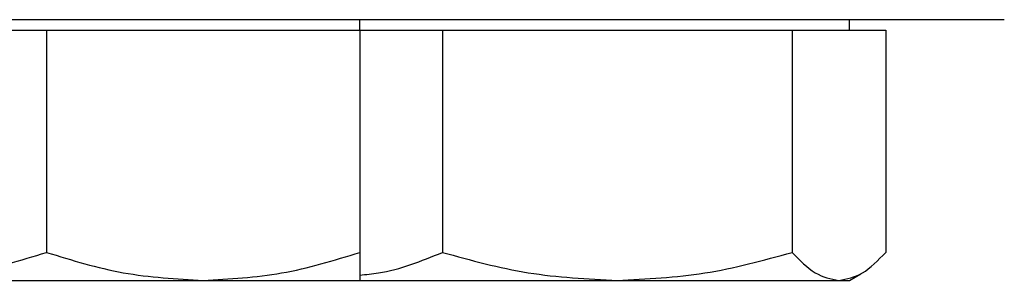
# Model space of a CAD drawing. Extents: x 0.4 to 10.6, y 0.4 to 8.1.
# Drawn here: x 6.6 to 6.7, y 6 to 6.1 of the extents above; entities that cross this region are included whole.
import ezdxf

# ---------------------------------------------------------------- set-up
doc = ezdxf.new("R2010")
doc.units = 0
doc.linetypes.add('SLD-SOLID', pattern=[0])
doc.layers.get('0').update_dxf_attribs({"linetype": 'CONTINUOUS'})

msp = doc.modelspace()

# ---------------------------------------------------------------- linework, layer by layer
at = {"color": 7, "linetype": 'SLD-SOLID'}
for p, q in [((6.622575, 6.055657), (6.622575, 6.056178)), ((6.646982, 6.055657), (6.646982, 6.056178)), ((6.599137, 6.055657), (6.60695, 6.055657)), ((6.60695, 6.055657), (6.60695, 6.044553)), ((6.60695, 6.055657), (6.614762, 6.055657)), ((6.614762, 6.055657), (6.622575, 6.055657)), ((6.622575, 6.055657), (6.626688, 6.055657)), ((6.622575, 6.055657), (6.622575, 6.044553)), ((6.626688, 6.055657), (6.626688, 6.044553)), ((6.626688, 6.055657), (6.635401, 6.055657)), ((6.635401, 6.055657), (6.644115, 6.055657)), ((6.644115, 6.055657), (6.644115, 6.044553)), ((6.644115, 6.055657), (6.64645, 6.055657)), ((6.64645, 6.055657), (6.648785, 6.055657)), ((6.648785, 6.055657), (6.648785, 6.044553)), ((6.646982, 6.043157), (6.647544, 6.043481)), ((6.599137, 6.043157), (6.614762, 6.043157)), ((6.614762, 6.043157), (6.622575, 6.043157)), ((6.622443, 6.043157), (6.635401, 6.043157)), ((6.635401, 6.043157), (6.64645, 6.043157)), ((6.64645, 6.043157), (6.646982, 6.043157))]:
    msp.add_line(p, q, dxfattribs=at)
for points, knots in [([(6.548024, 6.056178), (6.551277, 6.056178), (6.557783, 6.056178), (6.567611, 6.056178), (6.577503, 6.056178), (6.587419, 6.056178), (6.597149, 6.056178), (6.606527, 6.056178), (6.61539, 6.056178), (6.623583, 6.056178), (6.63097, 6.056178), (6.637438, 6.056178), (6.64291, 6.056178), (6.647337, 6.056178), (6.650714, 6.056178), (6.653024, 6.056178), (6.654434, 6.056178), (6.654605, 6.056178), (6.654691, 6.056178)], [0, 0, 0, 0, 0.058247, 0.116497, 0.177469, 0.239988, 0.303803, 0.368625, 0.434137, 0.5, 0.565862, 0.631375, 0.696197, 0.760012, 0.822531, 0.883503, 0.941749, 1, 1, 1, 1]), ([(6.599137, 6.043157), (6.600446, 6.043227), (6.603093, 6.04337), (6.605655, 6.044155), (6.60695, 6.044553)], [0, 0, 0, 0, 0.494515, 1, 1, 1, 1]), ([(6.60695, 6.044553), (6.608218, 6.044163), (6.610779, 6.043375), (6.613426, 6.04323), (6.614762, 6.043157)], [0, 0, 0, 0, 0.495461, 1, 1, 1, 1]), ([(6.614762, 6.043157), (6.616071, 6.043227), (6.618718, 6.04337), (6.62128, 6.044155), (6.622575, 6.044553)], [0, 0, 0, 0, 0.494515, 1, 1, 1, 1]), ([(6.622575, 6.043419), (6.622883, 6.043448), (6.624281, 6.043578), (6.625634, 6.044126), (6.626688, 6.044553)], [0, 0, 0, 0, 0.220762, 1, 1, 1, 1]), ([(6.622575, 6.044553), (6.622575, 6.044163), (6.622575, 6.043375), (6.622575, 6.04323), (6.622575, 6.043157)], [0, 0, 0, 0, 0.495457, 1, 1, 1, 1]), ([(6.626688, 6.044553), (6.628103, 6.044163), (6.630959, 6.043375), (6.633912, 6.04323), (6.635401, 6.043157)], [0, 0, 0, 0, 0.495458, 1, 1, 1, 1]), ([(6.635401, 6.043157), (6.636861, 6.043227), (6.639814, 6.04337), (6.642671, 6.044155), (6.644115, 6.044553)], [0, 0, 0, 0, 0.494511, 1, 1, 1, 1]), ([(6.644115, 6.044553), (6.644494, 6.044163), (6.64526, 6.043375), (6.646051, 6.04323), (6.64645, 6.043157)], [0, 0, 0, 0, 0.4954579, 1, 1, 1, 1]), ([(6.64645, 6.043157), (6.646841, 6.043227), (6.647632, 6.04337), (6.648398, 6.044155), (6.648785, 6.044553)], [0, 0, 0, 0, 0.494511, 1, 1, 1, 1])]:
    msp.add_open_spline(points, degree=3, knots=knots, dxfattribs=at)

doc.saveas('drawing.dxf')
